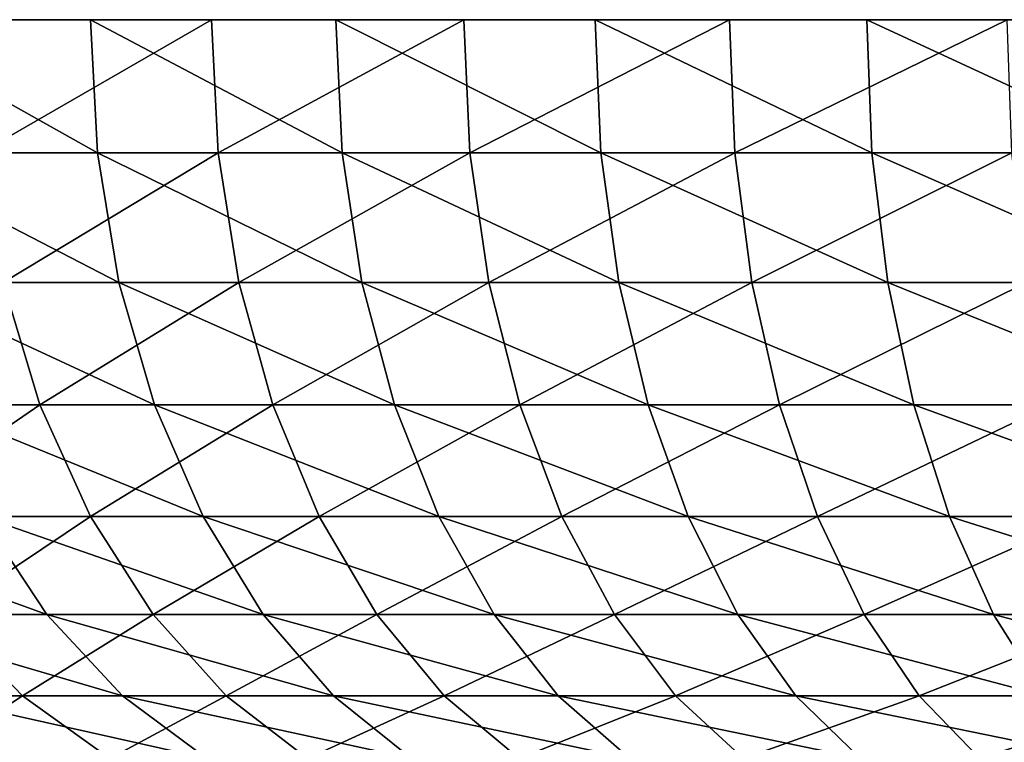
# Model space of a CAD drawing. Extents: x -100 to 100, y -545 to 0.
# Drawn here: x -19 to -12, y -5 to 0 of the extents above; entities that cross this region are included whole.
import ezdxf

# ---------------------------------------------------------------- set-up
doc = ezdxf.new("R2010")
doc.units = 0
doc.layers.add('L4', color=7, linetype='CONTINUOUS')

msp = doc.modelspace()

# ---------------------------------------------------------------- linework, layer by layer
at = {"layer": 'L4', "color": 7}
for points in [[(-27.38802, 0, 2.47921), (26.95942, 0, -5.425842), (-27.49552, 0, 0.496489)], [(-27.49552, 0, 0.496489), (26.95942, 0, -5.425842), (-27.45967, 0, -1.48882)], [(26.95942, 0, -5.425842), (-27.28066, 0, -3.466367), (-27.45967, 0, -1.48882)], [(-27.38802, 0, 2.47921), (-26.74596, 0, 6.395605), (26.95942, 0, -5.425842)], [(-26.49762, 0, -7.357029), (-27.28066, 0, -3.466367), (26.95942, 0, -5.425842)], [(-25.54686, 0, 10.1788), (26.95942, 0, -5.425842), (-26.74596, 0, 6.395605)], [(-26.49762, 0, -7.357029), (26.95942, 0, -5.425842), (-25.89769, 0, -9.24986)], [(-24.29658, 0, -12.88123), (-25.89769, 0, -9.24986), (26.95942, 0, -5.425842)], [(-24.74579, 0, 11.99567), (26.95942, 0, -5.425842), (-25.54686, 0, 10.1788)], [(-24.74579, 0, 11.99567), (-23.8157, 0, 13.75), (26.95942, 0, -5.425842)], [(-24.29658, 0, -12.88123), (26.95942, 0, -5.425842), (-23.30376, 0, -14.60084)], [(26.95942, 0, -5.425842), (-23.8157, 0, 13.75), (-21.58853, 0, 17.03483)], [(-23.30376, 0, -14.60084), (26.95942, 0, -5.425842), (-20.95946, 0, -17.80312)], [(17.42182, 0, 21.27746), (18.91173, 0, 19.96488), (-21.58853, 0, 17.03483)], [(23.8157, 0, 13.75), (24.74579, 0, 11.99567), (-21.58853, 0, 17.03483)], [(17.42182, 0, 21.27746), (-21.58853, 0, 17.03483), (15.84107, 0, 22.47912)], [(15.84107, 0, 22.47912), (-21.58853, 0, 17.03483), (-20.30306, 0, 18.5482)], [(21.58853, 0, 17.03483), (23.8157, 0, 13.75), (-21.58853, 0, 17.03483)], [(21.58853, 0, 17.03483), (-21.58853, 0, 17.03483), (20.30306, 0, 18.5482)], [(20.30306, 0, 18.5482), (-21.58853, 0, 17.03483), (18.91173, 0, 19.96488)], [(27.13773, 0, 4.449005), (27.38802, 0, 2.47921), (-21.58853, 0, 17.03483)], [(-21.58853, 0, 17.03483), (27.38802, 0, 2.47921), (27.49552, 0, 0.496489)], [(26.21474, 0, 8.308861), (27.13773, 0, 4.449005), (-21.58853, 0, 17.03483)], [(26.21474, 0, 8.308861), (-21.58853, 0, 17.03483), (25.54686, 0, 10.1788)], [(25.54686, 0, 10.1788), (-21.58853, 0, 17.03483), (24.74579, 0, 11.99567)], [(26.95942, 0, -5.425842), (-21.58853, 0, 17.03483), (27.28066, 0, -3.466367)], [(27.28066, 0, -3.466367), (-21.58853, 0, 17.03483), (27.49552, 0, 0.496489)], [(26.95942, 0, -5.425842), (-19.62019, 0, -19.2691), (-20.95946, 0, -17.80312)], [(15.84107, 0, 22.47912), (-20.30306, 0, 18.5482), (-18.91173, 0, 19.96488)], [(26.95942, 0, -5.425842), (-18.17863, 0, -20.63462), (-19.62019, 0, -19.2691)], [(-19.57319, -0.834418, -19.22294), (-19.62019, 0, -19.2691), (-18.13508, -0.834418, -20.58519)], [(-18.13508, -0.834418, -20.58519), (-19.62019, 0, -19.2691), (-18.17863, 0, -20.63462)], [(-17.42182, 0, 21.27746), (15.84107, 0, 22.47912), (-18.91173, 0, 19.96488)], [(-18.86643, -0.834418, 19.91705), (-17.42182, 0, 21.27746), (-18.91173, 0, 19.96488)], [(-17.38008, -0.834418, 21.22649), (-17.42182, 0, 21.27746), (-18.86643, -0.834418, 19.91705)], [(-16.64229, 0, -21.89256), (-18.17863, 0, -20.63462), (26.95942, 0, -5.425842)], [(-18.13508, -0.834418, -20.58519), (-18.17863, 0, -20.63462), (-16.60242, -0.834418, -21.84012)], [(-16.60242, -0.834418, -21.84012), (-18.17863, 0, -20.63462), (-16.64229, 0, -21.89256)], [(-15.84107, 0, 22.47912), (15.84107, 0, 22.47912), (-17.42182, 0, 21.27746)], [(-17.38008, -0.834418, 21.22649), (-15.84107, 0, 22.47912), (-17.42182, 0, 21.27746)], [(-15.80312, -0.834418, 22.42527), (-15.84107, 0, 22.47912), (-17.38008, -0.834418, 21.22649)], [(-15.01919, 0, -23.03636), (-16.64229, 0, -21.89256), (-13.31779, 0, -24.06006)], [(-13.31779, 0, -24.06006), (-16.64229, 0, -21.89256), (26.95942, 0, -5.425842)], [(-16.60242, -0.834418, -21.84012), (-16.64229, 0, -21.89256), (-14.98321, -0.834418, -22.98118)], [(-14.98321, -0.834418, -22.98118), (-16.64229, 0, -21.89256), (-15.01919, 0, -23.03636)], [(-14.17773, 0, 23.56357), (-12.44048, 0, 24.52518), (-15.84107, 0, 22.47912)], [(-15.84107, 0, 22.47912), (-12.44048, 0, 24.52518), (15.84107, 0, 22.47912)], [(-15.80312, -0.834418, 22.42527), (-14.17773, 0, 23.56357), (-15.84107, 0, 22.47912)], [(-14.14377, -0.834418, 23.50713), (-14.17773, 0, 23.56357), (-15.80312, -0.834418, 22.42527)], [(-14.98321, -0.834418, -22.98118), (-15.01919, 0, -23.03636), (-13.28588, -0.834418, -24.00243)], [(-13.28588, -0.834418, -24.00243), (-15.01919, 0, -23.03636), (-13.31779, 0, -24.06006)], [(-14.14377, -0.834418, 23.50713), (-12.44048, 0, 24.52518), (-14.17773, 0, 23.56357)], [(-12.41068, -0.834418, 24.46643), (-12.44048, 0, 24.52518), (-14.14377, -0.834418, 23.50713)], [(-13.31779, 0, -24.06006), (26.95942, 0, -5.425842), (-11.54695, 0, -24.95832)], [(-13.28588, -0.834418, -24.00243), (-13.31779, 0, -24.06006), (-11.51929, -0.834418, -24.89854)], [(-11.51929, -0.834418, -24.89854), (-13.31779, 0, -24.06006), (-11.54695, 0, -24.95832)], [(-19.42753, -1.646155, -19.0799), (-19.57319, -0.834418, -19.22294), (-18.00013, -1.646155, -20.43201)], [(-18.00013, -1.646155, -20.43201), (-19.57319, -0.834418, -19.22294), (-18.13508, -0.834418, -20.58519)], [(-18.72604, -1.646155, 19.76884), (-17.38008, -0.834418, 21.22649), (-18.86643, -0.834418, 19.91705)], [(-17.25075, -1.646155, 21.06854), (-17.38008, -0.834418, 21.22649), (-18.72604, -1.646155, 19.76884)], [(-18.00013, -1.646155, -20.43201), (-18.13508, -0.834418, -20.58519), (-16.47888, -1.646155, -21.67759)], [(-16.47888, -1.646155, -21.67759), (-18.13508, -0.834418, -20.58519), (-16.60242, -0.834418, -21.84012)], [(-17.25075, -1.646155, 21.06854), (-15.80312, -0.834418, 22.42527), (-17.38008, -0.834418, 21.22649)], [(-15.68552, -1.646155, 22.25839), (-15.80312, -0.834418, 22.42527), (-17.25075, -1.646155, 21.06854)], [(-16.47888, -1.646155, -21.67759), (-16.60242, -0.834418, -21.84012), (-14.87172, -1.646155, -22.81016)], [(-14.87172, -1.646155, -22.81016), (-16.60242, -0.834418, -21.84012), (-14.98321, -0.834418, -22.98118)], [(-15.68552, -1.646155, 22.25839), (-14.14377, -0.834418, 23.50713), (-15.80312, -0.834418, 22.42527)], [(-14.03852, -1.646155, 23.3322), (-14.14377, -0.834418, 23.50713), (-15.68552, -1.646155, 22.25839)], [(-14.87172, -1.646155, -22.81016), (-14.98321, -0.834418, -22.98118), (-13.18702, -1.646155, -23.82381)], [(-13.18702, -1.646155, -23.82381), (-14.98321, -0.834418, -22.98118), (-13.28588, -0.834418, -24.00243)], [(-14.03852, -1.646155, 23.3322), (-12.41068, -0.834418, 24.46643), (-14.14377, -0.834418, 23.50713)], [(-12.31833, -1.646155, 24.28437), (-12.41068, -0.834418, 24.46643), (-14.03852, -1.646155, 23.3322)], [(-13.18702, -1.646155, -23.82381), (-13.28588, -0.834418, -24.00243), (-11.43357, -1.646155, -24.71326)], [(-11.43357, -1.646155, -24.71326), (-13.28588, -0.834418, -24.00243), (-11.51929, -0.834418, -24.89854)], [(-18.49449, -2.412464, 19.5244), (-18.72604, -1.646155, 19.76884), (-19.85512, -2.412464, 18.13898)], [(-19.18731, -2.412464, -18.84397), (-19.42753, -1.646155, -19.0799), (-17.77756, -2.412464, -20.17937)], [(-17.77756, -2.412464, -20.17937), (-19.42753, -1.646155, -19.0799), (-18.00013, -1.646155, -20.43201)], [(-18.49449, -2.412464, 19.5244), (-17.25075, -1.646155, 21.06854), (-18.72604, -1.646155, 19.76884)], [(-17.03745, -2.412464, 20.80802), (-17.25075, -1.646155, 21.06854), (-18.49449, -2.412464, 19.5244)], [(-17.77756, -2.412464, -20.17937), (-18.00013, -1.646155, -20.43201), (-16.27512, -2.412464, -21.40955)], [(-16.27512, -2.412464, -21.40955), (-18.00013, -1.646155, -20.43201), (-16.47888, -1.646155, -21.67759)], [(-17.03745, -2.412464, 20.80802), (-15.68552, -1.646155, 22.25839), (-17.25075, -1.646155, 21.06854)], [(-15.49157, -2.412464, 21.98317), (-15.68552, -1.646155, 22.25839), (-17.03745, -2.412464, 20.80802)], [(-16.27512, -2.412464, -21.40955), (-16.47888, -1.646155, -21.67759), (-14.68783, -2.412464, -22.52812)], [(-14.68783, -2.412464, -22.52812), (-16.47888, -1.646155, -21.67759), (-14.87172, -1.646155, -22.81016)], [(-15.49157, -2.412464, 21.98317), (-14.03852, -1.646155, 23.3322), (-15.68552, -1.646155, 22.25839)], [(-13.86493, -2.412464, 23.0437), (-14.03852, -1.646155, 23.3322), (-15.49157, -2.412464, 21.98317)], [(-14.68783, -2.412464, -22.52812), (-14.87172, -1.646155, -22.81016), (-13.02396, -2.412464, -23.52923)], [(-13.02396, -2.412464, -23.52923), (-14.87172, -1.646155, -22.81016), (-13.18702, -1.646155, -23.82381)], [(-13.86493, -2.412464, 23.0437), (-12.31833, -1.646155, 24.28437), (-14.03852, -1.646155, 23.3322)], [(-12.16601, -2.412464, 23.98409), (-12.31833, -1.646155, 24.28437), (-13.86493, -2.412464, 23.0437)], [(-13.02396, -2.412464, -23.52923), (-13.18702, -1.646155, -23.82381), (-11.29219, -2.412464, -24.40768)], [(-11.29219, -2.412464, -24.40768), (-13.18702, -1.646155, -23.82381), (-11.43357, -1.646155, -24.71326)], [(-19.51564, -3.111869, 17.82885), (-18.49449, -2.412464, 19.5244), (-19.85512, -2.412464, 18.13898)], [(-18.17828, -3.111869, 19.19058), (-18.49449, -2.412464, 19.5244), (-19.51564, -3.111869, 17.82885)], [(-18.85926, -3.111869, -18.52179), (-19.18731, -2.412464, -18.84397), (-17.4736, -3.111869, -19.83435)], [(-17.4736, -3.111869, -19.83435), (-19.18731, -2.412464, -18.84397), (-17.77756, -2.412464, -20.17937)], [(-18.17828, -3.111869, 19.19058), (-17.03745, -2.412464, 20.80802), (-18.49449, -2.412464, 19.5244)], [(-16.74614, -3.111869, 20.45226), (-17.03745, -2.412464, 20.80802), (-18.17828, -3.111869, 19.19058)], [(-17.4736, -3.111869, -19.83435), (-17.77756, -2.412464, -20.17937), (-15.99685, -3.111869, -21.0435)], [(-15.99685, -3.111869, -21.0435), (-17.77756, -2.412464, -20.17937), (-16.27512, -2.412464, -21.40955)], [(-16.74614, -3.111869, 20.45226), (-15.49157, -2.412464, 21.98317), (-17.03745, -2.412464, 20.80802)], [(-15.2267, -3.111869, 21.60731), (-15.49157, -2.412464, 21.98317), (-16.74614, -3.111869, 20.45226)], [(-15.99685, -3.111869, -21.0435), (-16.27512, -2.412464, -21.40955), (-14.4367, -3.111869, -22.14294)], [(-14.4367, -3.111869, -22.14294), (-16.27512, -2.412464, -21.40955), (-14.68783, -2.412464, -22.52812)], [(-15.2267, -3.111869, 21.60731), (-13.86493, -2.412464, 23.0437), (-15.49157, -2.412464, 21.98317)], [(-13.62788, -3.111869, 22.64971), (-13.86493, -2.412464, 23.0437), (-15.2267, -3.111869, 21.60731)], [(-14.4367, -3.111869, -22.14294), (-14.68783, -2.412464, -22.52812), (-12.80128, -3.111869, -23.12694)], [(-12.80128, -3.111869, -23.12694), (-14.68783, -2.412464, -22.52812), (-13.02396, -2.412464, -23.52923)], [(-13.62788, -3.111869, 22.64971), (-12.16601, -2.412464, 23.98409), (-13.86493, -2.412464, 23.0437)], [(-11.958, -3.111869, 23.57402), (-12.16601, -2.412464, 23.98409), (-13.62788, -3.111869, 22.64971)], [(-12.80128, -3.111869, -23.12694), (-13.02396, -2.412464, -23.52923), (-11.09912, -3.111869, -23.99036)], [(-11.09912, -3.111869, -23.99036), (-13.02396, -2.412464, -23.52923), (-11.29219, -2.412464, -24.40768)], [(-19.71212, -3.724769, -16.74363), (-20.14659, -3.111869, -17.11266), (-18.45255, -3.724769, -18.12236)], [(-18.45255, -3.724769, -18.12236), (-20.14659, -3.111869, -17.11266), (-18.85926, -3.111869, -18.52179)], [(-19.09479, -3.724769, 17.44437), (-18.17828, -3.111869, 19.19058), (-19.51564, -3.111869, 17.82885)], [(-17.78626, -3.724769, 18.77673), (-18.17828, -3.111869, 19.19058), (-19.09479, -3.724769, 17.44437)], [(-18.45255, -3.724769, -18.12236), (-18.85926, -3.111869, -18.52179), (-17.09678, -3.724769, -19.40662)], [(-17.09678, -3.724769, -19.40662), (-18.85926, -3.111869, -18.52179), (-17.4736, -3.111869, -19.83435)], [(-17.78626, -3.724769, 18.77673), (-16.74614, -3.111869, 20.45226), (-18.17828, -3.111869, 19.19058)], [(-16.38501, -3.724769, 20.0112), (-16.74614, -3.111869, 20.45226), (-17.78626, -3.724769, 18.77673)], [(-17.09678, -3.724769, -19.40662), (-17.4736, -3.111869, -19.83435), (-15.65188, -3.724769, -20.58969)], [(-15.65188, -3.724769, -20.58969), (-17.4736, -3.111869, -19.83435), (-15.99685, -3.111869, -21.0435)], [(-16.38501, -3.724769, 20.0112), (-15.2267, -3.111869, 21.60731), (-16.74614, -3.111869, 20.45226)], [(-14.89834, -3.724769, 21.14134), (-15.2267, -3.111869, 21.60731), (-16.38501, -3.724769, 20.0112)], [(-15.65188, -3.724769, -20.58969), (-15.99685, -3.111869, -21.0435), (-14.12537, -3.724769, -21.66543)], [(-14.12537, -3.724769, -21.66543), (-15.99685, -3.111869, -21.0435), (-14.4367, -3.111869, -22.14294)], [(-14.89834, -3.724769, 21.14134), (-13.62788, -3.111869, 22.64971), (-15.2267, -3.111869, 21.60731)], [(-13.33399, -3.724769, 22.16126), (-13.62788, -3.111869, 22.64971), (-14.89834, -3.724769, 21.14134)], [(-14.12537, -3.724769, -21.66543), (-14.4367, -3.111869, -22.14294), (-12.52522, -3.724769, -22.6282)], [(-12.52522, -3.724769, -22.6282), (-14.4367, -3.111869, -22.14294), (-12.80128, -3.111869, -23.12694)], [(-13.33399, -3.724769, 22.16126), (-11.958, -3.111869, 23.57402), (-13.62788, -3.111869, 22.64971)], [(-11.70012, -3.724769, 23.06565), (-11.958, -3.111869, 23.57402), (-13.33399, -3.724769, 22.16126)], [(-12.52522, -3.724769, -22.6282), (-12.80128, -3.111869, -23.12694), (-10.85977, -3.724769, -23.47301)], [(-10.85977, -3.724769, -23.47301), (-12.80128, -3.111869, -23.12694), (-11.09912, -3.111869, -23.99036)], [(-18.60434, -4.233991, 16.99631), (-19.09479, -3.724769, 17.44437), (-19.78226, -4.233991, 15.60956)], [(-19.20582, -4.233991, -16.31357), (-19.71212, -3.724769, -16.74363), (-17.97861, -4.233991, -17.6569)], [(-17.97861, -4.233991, -17.6569), (-19.71212, -3.724769, -16.74363), (-18.45255, -3.724769, -18.12236)], [(-18.60434, -4.233991, 16.99631), (-17.78626, -3.724769, 18.77673), (-19.09479, -3.724769, 17.44437)], [(-17.32943, -4.233991, 18.29446), (-17.78626, -3.724769, 18.77673), (-18.60434, -4.233991, 16.99631)], [(-17.97861, -4.233991, -17.6569), (-18.45255, -3.724769, -18.12236), (-16.65766, -4.233991, -18.90817)], [(-16.65766, -4.233991, -18.90817), (-18.45255, -3.724769, -18.12236), (-17.09678, -3.724769, -19.40662)], [(-17.32943, -4.233991, 18.29446), (-16.38501, -3.724769, 20.0112), (-17.78626, -3.724769, 18.77673)], [(-15.96417, -4.233991, 19.49722), (-16.38501, -3.724769, 20.0112), (-17.32943, -4.233991, 18.29446)], [(-16.65766, -4.233991, -18.90817), (-17.09678, -3.724769, -19.40662), (-15.24987, -4.233991, -20.06085)], [(-15.24987, -4.233991, -20.06085), (-17.09678, -3.724769, -19.40662), (-15.65188, -3.724769, -20.58969)], [(-15.96417, -4.233991, 19.49722), (-14.89834, -3.724769, 21.14134), (-16.38501, -3.724769, 20.0112)], [(-14.51568, -4.233991, 20.59833), (-14.89834, -3.724769, 21.14134), (-15.96417, -4.233991, 19.49722)], [(-15.24987, -4.233991, -20.06085), (-15.65188, -3.724769, -20.58969), (-13.76257, -4.233991, -21.10896)], [(-13.76257, -4.233991, -21.10896), (-15.65188, -3.724769, -20.58969), (-14.12537, -3.724769, -21.66543)], [(-14.51568, -4.233991, 20.59833), (-13.33399, -3.724769, 22.16126), (-14.89834, -3.724769, 21.14134)], [(-12.99151, -4.233991, 21.59206), (-13.33399, -3.724769, 22.16126), (-14.51568, -4.233991, 20.59833)], [(-13.76257, -4.233991, -21.10896), (-14.12537, -3.724769, -21.66543), (-12.20352, -4.233991, -22.04701)], [(-12.20352, -4.233991, -22.04701), (-14.12537, -3.724769, -21.66543), (-12.52522, -3.724769, -22.6282)], [(-12.99151, -4.233991, 21.59206), (-11.70012, -3.724769, 23.06565), (-13.33399, -3.724769, 22.16126)], [(-11.39961, -4.233991, 22.47321), (-11.70012, -3.724769, 23.06565), (-12.99151, -4.233991, 21.59206)], [(-12.20352, -4.233991, -22.04701), (-12.52522, -3.724769, -22.6282), (-10.58084, -4.233991, -22.87011)], [(-10.58084, -4.233991, -22.87011), (-12.52522, -3.724769, -22.6282), (-10.85977, -3.724769, -23.47301)], [(-19.20139, -4.625263, 15.15121), (-18.60434, -4.233991, 16.99631), (-19.78226, -4.233991, 15.60956)], [(-18.64187, -4.625263, -15.83455), (-19.20582, -4.233991, -16.31357), (-17.45069, -4.625263, -17.13843)], [(-17.45069, -4.625263, -17.13843), (-19.20582, -4.233991, -16.31357), (-17.97861, -4.233991, -17.6569)], [(-18.05806, -4.625263, 16.49725), (-18.60434, -4.233991, 16.99631), (-19.20139, -4.625263, 15.15121)], [(-18.05806, -4.625263, 16.49725), (-17.32943, -4.233991, 18.29446), (-18.60434, -4.233991, 16.99631)], [(-16.82058, -4.625263, 17.75727), (-17.32943, -4.233991, 18.29446), (-18.05806, -4.625263, 16.49725)], [(-17.45069, -4.625263, -17.13843), (-17.97861, -4.233991, -17.6569), (-16.16853, -4.625263, -18.35296)], [(-16.16853, -4.625263, -18.35296), (-17.97861, -4.233991, -17.6569), (-16.65766, -4.233991, -18.90817)], [(-16.82058, -4.625263, 17.75727), (-15.96417, -4.233991, 19.49722), (-17.32943, -4.233991, 18.29446)], [(-15.49541, -4.625263, 18.92471), (-15.96417, -4.233991, 19.49722), (-16.82058, -4.625263, 17.75727)], [(-16.16853, -4.625263, -18.35296), (-16.65766, -4.233991, -18.90817), (-14.80208, -4.625263, -19.4718)], [(-14.80208, -4.625263, -19.4718), (-16.65766, -4.233991, -18.90817), (-15.24987, -4.233991, -20.06085)], [(-15.49541, -4.625263, 18.92471), (-14.51568, -4.233991, 20.59833), (-15.96417, -4.233991, 19.49722)], [(-14.08945, -4.625263, 19.9935), (-14.51568, -4.233991, 20.59833), (-15.49541, -4.625263, 18.92471)], [(-14.80208, -4.625263, -19.4718), (-15.24987, -4.233991, -20.06085), (-13.35845, -4.625263, -20.48913)], [(-13.35845, -4.625263, -20.48913), (-15.24987, -4.233991, -20.06085), (-13.76257, -4.233991, -21.10896)], [(-14.08945, -4.625263, 19.9935), (-12.99151, -4.233991, 21.59206), (-14.51568, -4.233991, 20.59833)], [(-12.61004, -4.625263, 20.95804), (-12.99151, -4.233991, 21.59206), (-14.08945, -4.625263, 19.9935)], [(-13.35845, -4.625263, -20.48913), (-13.76257, -4.233991, -21.10896), (-11.84518, -4.625263, -21.39963)], [(-11.84518, -4.625263, -21.39963), (-13.76257, -4.233991, -21.10896), (-12.20352, -4.233991, -22.04701)], [(-12.61004, -4.625263, 20.95804), (-11.39961, -4.233991, 22.47321), (-12.99151, -4.233991, 21.59206)], [(-11.06488, -4.625263, 21.81332), (-11.39961, -4.233991, 22.47321), (-12.61004, -4.625263, 20.95804)]]:
    msp.add_3dface(points, dxfattribs=at)

doc.saveas('drawing.dxf')
